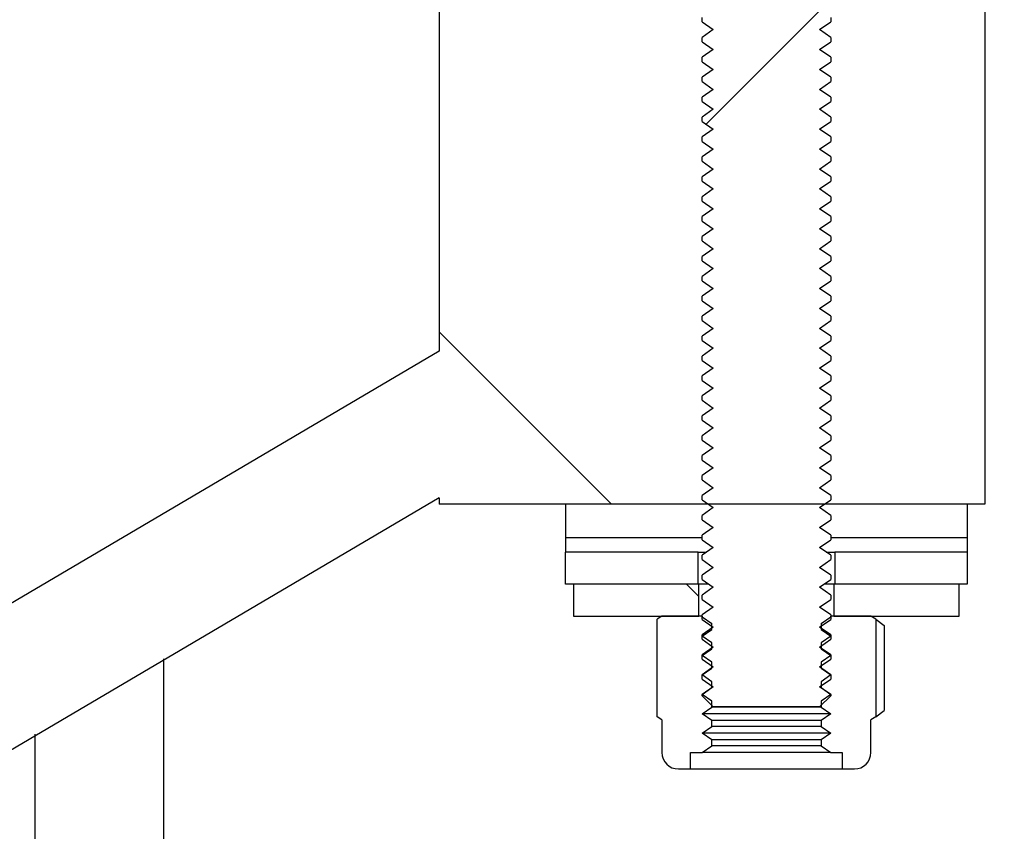
# Model space of a CAD drawing. Units: millimetres. Extents: x 8 to 201, y 4 to 288.
# Drawn here: x 171 to 175, y 234 to 237 of the extents above; entities that cross this region are included whole.
import ezdxf

# ---------------------------------------------------------------- set-up
doc = ezdxf.new("R2010")
doc.units = ezdxf.units.MM
doc.styles.add('SLDTEXTSTYLE2', font='TXT', dxfattribs={"width": 0.75})
doc.dimstyles.new('SLDDIMSTYLE2', dxfattribs={"dimtxt": 2.116667, "dimasz": 2.64, "dimexe": 0, "dimexo": 0.0625, "dimgap": 0.529167, "dimtad": 1, "dimlfac": 15, "dimrnd": 1e-09, "dimzin": 12, "dimdsep": 46, "dimtxsty": 'SLDTEXTSTYLE2', "dimsah": 1, "dimcen": 0.09, "dimadec": 0, "dimazin": 3, "dimtfac": 1, "dimtofl": 0, "dimtmove": 0, "dimatfit": 3, "dimfxl": 0, "dimfrac": 2, "dimtolj": 1, "dimtzin": 12, "dimarcsym": 0})

# ---------------------------------------------------------------- blocks, each defined once
blk = doc.blocks.new('_D_2')
at = {"color": 7, "linetype": 'Continuous', "lineweight": 0}
for p, q in [((116.9502, 224.3114), (116.9502, 257.2314)), ((176.9502, 240.5114), (176.9502, 257.2314)), ((116.9502, 256.2314), (176.9502, 256.2314))]:
    blk.add_line(p, q, dxfattribs=at)
at = {"color": 7, "linetype": 'Continuous', "lineweight": 18}
for points in [[(116.9502, 256.2314), (119.5902, 255.8234), (119.5902, 256.6394)], [(176.9502, 256.2314), (174.3102, 256.6394), (174.3102, 255.8234)]]:
    blk.add_solid(points, dxfattribs=at)
at = {"color": 7, "linetype": 'Continuous', "lineweight": 18, "insert": (146.3319, 258.9599), "char_height": 2.11667, "attachment_point": 1, "style": 'SLDTEXTSTYLE2'}
blk.add_mtext('900', dxfattribs=at)
blk = doc.blocks.new('_D_3')
at = {"color": 7, "linetype": 'Continuous', "lineweight": 0}
for p, q in [((172.0283, 239.1114), (186.9025, 239.1114)), ((185.9025, 239.1114), (185.9025, 207.5114)), ((172.0283, 207.5114), (186.9025, 207.5114))]:
    blk.add_line(p, q, dxfattribs=at)
at = {"color": 7, "linetype": 'Continuous', "lineweight": 18}
for points in [[(185.9025, 239.1114), (185.4945, 236.4714), (186.3105, 236.4714)], [(185.9025, 207.5114), (186.3105, 210.1514), (185.4945, 210.1514)]]:
    blk.add_solid(points, dxfattribs=at)
at = {"color": 7, "linetype": 'Continuous', "lineweight": 18, "char_height": 2.11667, "attachment_point": 1, "rotation": 90, "style": 'SLDTEXTSTYLE2'}
for s, insert in [('474', (183.174, 222.0631)), ('%%c', (183.174, 218.8681))]:
    blk.add_mtext(s, dxfattribs=dict(at, insert=insert))

msp = doc.modelspace()

# ---------------------------------------------------------------- hatches: boundary and pattern name
at = {"linetype": 'Continuous', "lineweight": 18}
h = msp.add_hatch(dxfattribs=at)
h.set_pattern_fill('ANSI31', style=0)
edge = h.paths.add_edge_path(flags=0)
edge.add_line((174.62487, 239.64476), (174.2842, 239.64476))
edge.add_line((174.2842, 239.64476), (174.2842, 239.44476))
edge.add_line((174.2842, 239.44476), (174.11687, 239.34815))
edge.add_line((174.11687, 239.34815), (173.94954, 239.44476))
edge.add_line((173.94954, 239.44476), (173.94954, 239.64476))
edge.add_line((173.94954, 239.64476), (173.60887, 239.64476))
edge.add_line((173.60887, 239.64476), (173.60887, 239.55276))
edge.add_line((173.60887, 239.55276), (173.84044, 239.32119))
edge.add_arc((173.81687, 239.29762), 0.03333, 0, 45, ccw=False)
edge.add_line((173.8502, 239.29762), (173.8502, 239.21866))
edge.add_line((173.8502, 239.21866), (173.89624, 239.18643))
edge.add_line((173.89624, 239.18643), (173.8502, 239.15419))
edge.add_line((173.8502, 239.15419), (173.8502, 239.13603))
edge.add_line((173.8502, 239.13603), (173.89624, 239.1038))
edge.add_line((173.89624, 239.1038), (173.8502, 239.07157))
edge.add_line((173.8502, 239.07157), (173.8502, 239.05341))
edge.add_line((173.8502, 239.05341), (173.89624, 239.02117))
edge.add_line((173.89624, 239.02117), (173.8502, 238.98894))
edge.add_line((173.8502, 238.98894), (173.8502, 238.97078))
edge.add_line((173.8502, 238.97078), (173.89624, 238.93855))
edge.add_line((173.89624, 238.93855), (173.8502, 238.90631))
edge.add_line((173.8502, 238.90631), (173.8502, 238.88815))
edge.add_line((173.8502, 238.88815), (173.89624, 238.85592))
edge.add_line((173.89624, 238.85592), (173.8502, 238.82369))
edge.add_line((173.8502, 238.82369), (173.8502, 238.80552))
edge.add_line((173.8502, 238.80552), (173.89624, 238.77329))
edge.add_line((173.89624, 238.77329), (173.8502, 238.74106))
edge.add_line((173.8502, 238.74106), (173.8502, 238.7229))
edge.add_line((173.8502, 238.7229), (173.89624, 238.69066))
edge.add_line((173.89624, 238.69066), (173.8502, 238.65843))
edge.add_line((173.8502, 238.65843), (173.8502, 238.64027))
edge.add_line((173.8502, 238.64027), (173.89624, 238.60804))
edge.add_line((173.89624, 238.60804), (173.8502, 238.5758))
edge.add_line((173.8502, 238.5758), (173.8502, 238.55764))
edge.add_line((173.8502, 238.55764), (173.89624, 238.52541))
edge.add_line((173.89624, 238.52541), (173.8502, 238.49318))
edge.add_line((173.8502, 238.49318), (173.8502, 238.47502))
edge.add_line((173.8502, 238.47502), (173.89624, 238.44278))
edge.add_line((173.89624, 238.44278), (173.8502, 238.41055))
edge.add_line((173.8502, 238.41055), (173.8502, 238.39239))
edge.add_line((173.8502, 238.39239), (173.89624, 238.36016))
edge.add_line((173.89624, 238.36016), (173.8502, 238.32792))
edge.add_line((173.8502, 238.32792), (173.8502, 238.30976))
edge.add_line((173.8502, 238.30976), (173.89624, 238.27753))
edge.add_line((173.89624, 238.27753), (173.8502, 238.2453))
edge.add_line((173.8502, 238.2453), (173.8502, 238.22713))
edge.add_line((173.8502, 238.22713), (173.89624, 238.1949))
edge.add_line((173.89624, 238.1949), (173.8502, 238.16267))
edge.add_line((173.8502, 238.16267), (173.8502, 238.14451))
edge.add_line((173.8502, 238.14451), (173.89624, 238.11227))
edge.add_line((173.89624, 238.11227), (173.8502, 238.08004))
edge.add_line((173.8502, 238.08004), (173.8502, 238.06188))
edge.add_line((173.8502, 238.06188), (173.89624, 238.02965))
edge.add_line((173.89624, 238.02965), (173.8502, 237.99741))
edge.add_line((173.8502, 237.99741), (173.8502, 237.97925))
edge.add_line((173.8502, 237.97925), (173.89624, 237.94702))
edge.add_line((173.89624, 237.94702), (173.8502, 237.91479))
edge.add_line((173.8502, 237.91479), (173.8502, 237.89663))
edge.add_line((173.8502, 237.89663), (173.89624, 237.86439))
edge.add_line((173.89624, 237.86439), (173.8502, 237.83216))
edge.add_line((173.8502, 237.83216), (173.8502, 237.814))
edge.add_line((173.8502, 237.814), (173.89624, 237.78177))
edge.add_line((173.89624, 237.78177), (173.8502, 237.74953))
edge.add_line((173.8502, 237.74953), (173.8502, 237.73137))
edge.add_line((173.8502, 237.73137), (173.89624, 237.69914))
edge.add_line((173.89624, 237.69914), (173.8502, 237.66691))
edge.add_line((173.8502, 237.66691), (173.8502, 237.64874))
edge.add_line((173.8502, 237.64874), (173.89624, 237.61651))
edge.add_line((173.89624, 237.61651), (173.8502, 237.58428))
edge.add_line((173.8502, 237.58428), (173.8502, 237.56612))
edge.add_line((173.8502, 237.56612), (173.89624, 237.53388))
edge.add_line((173.89624, 237.53388), (173.8502, 237.50165))
edge.add_line((173.8502, 237.50165), (173.8502, 237.48349))
edge.add_line((173.8502, 237.48349), (173.89624, 237.45126))
edge.add_line((173.89624, 237.45126), (173.8502, 237.41902))
edge.add_line((173.8502, 237.41902), (173.8502, 237.40086))
edge.add_line((173.8502, 237.40086), (173.89624, 237.36863))
edge.add_line((173.89624, 237.36863), (173.8502, 237.3364))
edge.add_line((173.8502, 237.3364), (173.8502, 237.31824))
edge.add_line((173.8502, 237.31824), (173.89624, 237.286))
edge.add_line((173.89624, 237.286), (173.8502, 237.25377))
edge.add_line((173.8502, 237.25377), (173.8502, 237.23561))
edge.add_line((173.8502, 237.23561), (173.89624, 237.20338))
edge.add_line((173.89624, 237.20338), (173.8502, 237.17114))
edge.add_line((173.8502, 237.17114), (173.8502, 237.15298))
edge.add_line((173.8502, 237.15298), (173.89624, 237.12075))
edge.add_line((173.89624, 237.12075), (173.8502, 237.08852))
edge.add_line((173.8502, 237.08852), (173.8502, 237.07036))
edge.add_line((173.8502, 237.07036), (173.89624, 237.03812))
edge.add_line((173.89624, 237.03812), (173.8502, 237.00589))
edge.add_line((173.8502, 237.00589), (173.8502, 236.98773))
edge.add_line((173.8502, 236.98773), (173.89624, 236.9555))
edge.add_line((173.89624, 236.9555), (173.8502, 236.92326))
edge.add_line((173.8502, 236.92326), (173.8502, 236.9051))
edge.add_line((173.8502, 236.9051), (173.89624, 236.87287))
edge.add_line((173.89624, 236.87287), (173.8502, 236.84064))
edge.add_line((173.8502, 236.84064), (173.8502, 236.82247))
edge.add_line((173.8502, 236.82247), (173.89624, 236.79024))
edge.add_line((173.89624, 236.79024), (173.8502, 236.75801))
edge.add_line((173.8502, 236.75801), (173.8502, 236.73985))
edge.add_line((173.8502, 236.73985), (173.89624, 236.70761))
edge.add_line((173.89624, 236.70761), (173.8502, 236.67538))
edge.add_line((173.8502, 236.67538), (173.8502, 236.65722))
edge.add_line((173.8502, 236.65722), (173.89624, 236.62499))
edge.add_line((173.89624, 236.62499), (173.8502, 236.59275))
edge.add_line((173.8502, 236.59275), (173.8502, 236.57459))
edge.add_line((173.8502, 236.57459), (173.89624, 236.54236))
edge.add_line((173.89624, 236.54236), (173.8502, 236.51013))
edge.add_line((173.8502, 236.51013), (173.8502, 236.49197))
edge.add_line((173.8502, 236.49197), (173.89624, 236.45973))
edge.add_line((173.89624, 236.45973), (173.8502, 236.4275))
edge.add_line((173.8502, 236.4275), (173.8502, 236.40934))
edge.add_line((173.8502, 236.40934), (173.89624, 236.37711))
edge.add_line((173.89624, 236.37711), (173.8502, 236.34487))
edge.add_line((173.8502, 236.34487), (173.8502, 236.32671))
edge.add_line((173.8502, 236.32671), (173.89624, 236.29448))
edge.add_line((173.89624, 236.29448), (173.8502, 236.26225))
edge.add_line((173.8502, 236.26225), (173.8502, 236.24408))
edge.add_line((173.8502, 236.24408), (173.89624, 236.21185))
edge.add_line((173.89624, 236.21185), (173.8502, 236.17962))
edge.add_line((173.8502, 236.17962), (173.8502, 236.16146))
edge.add_line((173.8502, 236.16146), (173.89624, 236.12922))
edge.add_line((173.89624, 236.12922), (173.8502, 236.09699))
edge.add_line((173.8502, 236.09699), (173.8502, 236.07883))
edge.add_line((173.8502, 236.07883), (173.89624, 236.0466))
edge.add_line((173.89624, 236.0466), (173.8502, 236.01436))
edge.add_line((173.8502, 236.01436), (173.8502, 235.9962))
edge.add_line((173.8502, 235.9962), (173.89624, 235.96397))
edge.add_line((173.89624, 235.96397), (173.8502, 235.93174))
edge.add_line((173.8502, 235.93174), (173.8502, 235.91358))
edge.add_line((173.8502, 235.91358), (173.89624, 235.88134))
edge.add_line((173.89624, 235.88134), (173.8502, 235.84911))
edge.add_line((173.8502, 235.84911), (173.8502, 235.83095))
edge.add_line((173.8502, 235.83095), (173.89624, 235.79872))
edge.add_line((173.89624, 235.79872), (173.8502, 235.76648))
edge.add_line((173.8502, 235.76648), (173.8502, 235.74832))
edge.add_line((173.8502, 235.74832), (173.89624, 235.71609))
edge.add_line((173.89624, 235.71609), (173.8502, 235.68386))
edge.add_line((173.8502, 235.68386), (173.8502, 235.66569))
edge.add_line((173.8502, 235.66569), (173.89624, 235.63346))
edge.add_line((173.89624, 235.63346), (173.8502, 235.60123))
edge.add_line((173.8502, 235.60123), (173.8502, 235.58307))
edge.add_line((173.8502, 235.58307), (173.89624, 235.55083))
edge.add_line((173.89624, 235.55083), (173.8502, 235.5186))
edge.add_line((173.8502, 235.5186), (173.8502, 235.50044))
edge.add_line((173.8502, 235.50044), (173.89624, 235.46821))
edge.add_line((173.89624, 235.46821), (173.8502, 235.43597))
edge.add_line((173.8502, 235.43597), (173.8502, 235.41781))
edge.add_line((173.8502, 235.41781), (173.89624, 235.38558))
edge.add_line((173.89624, 235.38558), (173.8502, 235.35335))
edge.add_line((173.8502, 235.35335), (173.8502, 235.33519))
edge.add_line((173.8502, 235.33519), (173.89624, 235.30295))
edge.add_line((173.89624, 235.30295), (173.8502, 235.27072))
edge.add_line((173.8502, 235.27072), (173.8502, 235.25256))
edge.add_line((173.8502, 235.25256), (173.89624, 235.22033))
edge.add_line((173.89624, 235.22033), (173.8502, 235.18809))
edge.add_line((173.8502, 235.18809), (173.8502, 235.16993))
edge.add_line((173.8502, 235.16993), (173.89624, 235.1377))
edge.add_line((173.89624, 235.1377), (173.8502, 235.10547))
edge.add_line((173.8502, 235.10547), (173.8502, 235.0873))
edge.add_line((173.8502, 235.0873), (173.89624, 235.05507))
edge.add_line((173.89624, 235.05507), (173.8502, 235.02284))
edge.add_line((173.8502, 235.02284), (173.8502, 235.00468))
edge.add_line((173.8502, 235.00468), (173.89624, 234.97244))
edge.add_line((173.89624, 234.97244), (173.8502, 234.94021))
edge.add_line((173.8502, 234.94021), (173.8502, 234.92205))
edge.add_line((173.8502, 234.92205), (173.89624, 234.88982))
edge.add_line((173.89624, 234.88982), (173.8502, 234.85758))
edge.add_line((173.8502, 234.85758), (173.8502, 234.83942))
edge.add_line((173.8502, 234.83942), (173.89624, 234.80719))
edge.add_line((173.89624, 234.80719), (173.8502, 234.77496))
edge.add_line((173.8502, 234.77496), (173.8502, 234.7568))
edge.add_line((173.8502, 234.7568), (173.89624, 234.72456))
edge.add_line((173.89624, 234.72456), (173.8502, 234.69233))
edge.add_line((173.8502, 234.69233), (173.8502, 234.67417))
edge.add_line((173.8502, 234.67417), (173.89624, 234.64194))
edge.add_line((173.89624, 234.64194), (173.8502, 234.6097))
edge.add_line((173.8502, 234.6097), (173.8502, 234.59154))
edge.add_line((173.8502, 234.59154), (173.89624, 234.55931))
edge.add_line((173.89624, 234.55931), (173.8502, 234.52708))
edge.add_line((173.8502, 234.52708), (173.8502, 234.50891))
edge.add_line((173.8502, 234.50891), (173.89624, 234.47668))
edge.add_line((173.89624, 234.47668), (173.8502, 234.44445))
edge.add_line((173.8502, 234.44445), (173.8502, 234.42629))
edge.add_line((173.8502, 234.42629), (173.89624, 234.39405))
edge.add_line((173.89624, 234.39405), (173.8502, 234.36182))
edge.add_line((173.8502, 234.36182), (173.8502, 234.35746))
edge.add_line((173.8502, 234.35746), (173.89624, 234.31143))
edge.add_line((173.89624, 234.31143), (174.3375, 234.31143))
edge.add_line((174.3375, 234.31143), (174.38354, 234.35746))
edge.add_line((174.38354, 234.35746), (174.38354, 234.36182))
edge.add_line((174.38354, 234.36182), (174.3375, 234.39405))
edge.add_line((174.3375, 234.39405), (174.38354, 234.42629))
edge.add_line((174.38354, 234.42629), (174.38354, 234.44445))
edge.add_line((174.38354, 234.44445), (174.3375, 234.47668))
edge.add_line((174.3375, 234.47668), (174.38354, 234.50891))
edge.add_line((174.38354, 234.50891), (174.38354, 234.52708))
edge.add_line((174.38354, 234.52708), (174.3375, 234.55931))
edge.add_line((174.3375, 234.55931), (174.38354, 234.59154))
edge.add_line((174.38354, 234.59154), (174.38354, 234.6097))
edge.add_line((174.38354, 234.6097), (174.3375, 234.64194))
edge.add_line((174.3375, 234.64194), (174.38354, 234.67417))
edge.add_line((174.38354, 234.67417), (174.38354, 234.69233))
edge.add_line((174.38354, 234.69233), (174.3375, 234.72456))
edge.add_line((174.3375, 234.72456), (174.38354, 234.7568))
edge.add_line((174.38354, 234.7568), (174.38354, 234.77496))
edge.add_line((174.38354, 234.77496), (174.3375, 234.80719))
edge.add_line((174.3375, 234.80719), (174.38354, 234.83942))
edge.add_line((174.38354, 234.83942), (174.38354, 234.85758))
edge.add_line((174.38354, 234.85758), (174.3375, 234.88982))
edge.add_line((174.3375, 234.88982), (174.38354, 234.92205))
edge.add_line((174.38354, 234.92205), (174.38354, 234.94021))
edge.add_line((174.38354, 234.94021), (174.3375, 234.97244))
edge.add_line((174.3375, 234.97244), (174.38354, 235.00468))
edge.add_line((174.38354, 235.00468), (174.38354, 235.02284))
edge.add_line((174.38354, 235.02284), (174.3375, 235.05507))
edge.add_line((174.3375, 235.05507), (174.38354, 235.0873))
edge.add_line((174.38354, 235.0873), (174.38354, 235.10547))
edge.add_line((174.38354, 235.10547), (174.3375, 235.1377))
edge.add_line((174.3375, 235.1377), (174.38354, 235.16993))
edge.add_line((174.38354, 235.16993), (174.38354, 235.18809))
edge.add_line((174.38354, 235.18809), (174.3375, 235.22033))
edge.add_line((174.3375, 235.22033), (174.38354, 235.25256))
edge.add_line((174.38354, 235.25256), (174.38354, 235.27072))
edge.add_line((174.38354, 235.27072), (174.3375, 235.30295))
edge.add_line((174.3375, 235.30295), (174.38354, 235.33519))
edge.add_line((174.38354, 235.33519), (174.38354, 235.35335))
edge.add_line((174.38354, 235.35335), (174.3375, 235.38558))
edge.add_line((174.3375, 235.38558), (174.38354, 235.41781))
edge.add_line((174.38354, 235.41781), (174.38354, 235.43597))
edge.add_line((174.38354, 235.43597), (174.3375, 235.46821))
edge.add_line((174.3375, 235.46821), (174.38354, 235.50044))
edge.add_line((174.38354, 235.50044), (174.38354, 235.5186))
edge.add_line((174.38354, 235.5186), (174.3375, 235.55083))
edge.add_line((174.3375, 235.55083), (174.38354, 235.58307))
edge.add_line((174.38354, 235.58307), (174.38354, 235.60123))
edge.add_line((174.38354, 235.60123), (174.3375, 235.63346))
edge.add_line((174.3375, 235.63346), (174.38354, 235.66569))
edge.add_line((174.38354, 235.66569), (174.38354, 235.68386))
edge.add_line((174.38354, 235.68386), (174.3375, 235.71609))
edge.add_line((174.3375, 235.71609), (174.38354, 235.74832))
edge.add_line((174.38354, 235.74832), (174.38354, 235.76648))
edge.add_line((174.38354, 235.76648), (174.3375, 235.79872))
edge.add_line((174.3375, 235.79872), (174.38354, 235.83095))
edge.add_line((174.38354, 235.83095), (174.38354, 235.84911))
edge.add_line((174.38354, 235.84911), (174.3375, 235.88134))
edge.add_line((174.3375, 235.88134), (174.38354, 235.91358))
edge.add_line((174.38354, 235.91358), (174.38354, 235.93174))
edge.add_line((174.38354, 235.93174), (174.3375, 235.96397))
edge.add_line((174.3375, 235.96397), (174.38354, 235.9962))
edge.add_line((174.38354, 235.9962), (174.38354, 236.01436))
edge.add_line((174.38354, 236.01436), (174.3375, 236.0466))
edge.add_line((174.3375, 236.0466), (174.38354, 236.07883))
edge.add_line((174.38354, 236.07883), (174.38354, 236.09699))
edge.add_line((174.38354, 236.09699), (174.3375, 236.12922))
edge.add_line((174.3375, 236.12922), (174.38354, 236.16146))
edge.add_line((174.38354, 236.16146), (174.38354, 236.17962))
edge.add_line((174.38354, 236.17962), (174.3375, 236.21185))
edge.add_line((174.3375, 236.21185), (174.38354, 236.24408))
edge.add_line((174.38354, 236.24408), (174.38354, 236.26225))
edge.add_line((174.38354, 236.26225), (174.3375, 236.29448))
edge.add_line((174.3375, 236.29448), (174.38354, 236.32671))
edge.add_line((174.38354, 236.32671), (174.38354, 236.34487))
edge.add_line((174.38354, 236.34487), (174.3375, 236.37711))
edge.add_line((174.3375, 236.37711), (174.38354, 236.40934))
edge.add_line((174.38354, 236.40934), (174.38354, 236.4275))
edge.add_line((174.38354, 236.4275), (174.3375, 236.45973))
edge.add_line((174.3375, 236.45973), (174.38354, 236.49197))
edge.add_line((174.38354, 236.49197), (174.38354, 236.51013))
edge.add_line((174.38354, 236.51013), (174.3375, 236.54236))
edge.add_line((174.3375, 236.54236), (174.38354, 236.57459))
edge.add_line((174.38354, 236.57459), (174.38354, 236.59275))
edge.add_line((174.38354, 236.59275), (174.3375, 236.62499))
edge.add_line((174.3375, 236.62499), (174.38354, 236.65722))
edge.add_line((174.38354, 236.65722), (174.38354, 236.67538))
edge.add_line((174.38354, 236.67538), (174.3375, 236.70761))
edge.add_line((174.3375, 236.70761), (174.38354, 236.73985))
edge.add_line((174.38354, 236.73985), (174.38354, 236.75801))
edge.add_line((174.38354, 236.75801), (174.3375, 236.79024))
edge.add_line((174.3375, 236.79024), (174.38354, 236.82247))
edge.add_line((174.38354, 236.82247), (174.38354, 236.84064))
edge.add_line((174.38354, 236.84064), (174.3375, 236.87287))
edge.add_line((174.3375, 236.87287), (174.38354, 236.9051))
edge.add_line((174.38354, 236.9051), (174.38354, 236.92326))
edge.add_line((174.38354, 236.92326), (174.3375, 236.9555))
edge.add_line((174.3375, 236.9555), (174.38354, 236.98773))
edge.add_line((174.38354, 236.98773), (174.38354, 237.00589))
edge.add_line((174.38354, 237.00589), (174.3375, 237.03812))
edge.add_line((174.3375, 237.03812), (174.38354, 237.07036))
edge.add_line((174.38354, 237.07036), (174.38354, 237.08852))
edge.add_line((174.38354, 237.08852), (174.3375, 237.12075))
edge.add_line((174.3375, 237.12075), (174.38354, 237.15298))
edge.add_line((174.38354, 237.15298), (174.38354, 237.17114))
edge.add_line((174.38354, 237.17114), (174.3375, 237.20338))
edge.add_line((174.3375, 237.20338), (174.38354, 237.23561))
edge.add_line((174.38354, 237.23561), (174.38354, 237.25377))
edge.add_line((174.38354, 237.25377), (174.3375, 237.286))
edge.add_line((174.3375, 237.286), (174.38354, 237.31824))
edge.add_line((174.38354, 237.31824), (174.38354, 237.3364))
edge.add_line((174.38354, 237.3364), (174.3375, 237.36863))
edge.add_line((174.3375, 237.36863), (174.38354, 237.40086))
edge.add_line((174.38354, 237.40086), (174.38354, 237.41902))
edge.add_line((174.38354, 237.41902), (174.3375, 237.45126))
edge.add_line((174.3375, 237.45126), (174.38354, 237.48349))
edge.add_line((174.38354, 237.48349), (174.38354, 237.50165))
edge.add_line((174.38354, 237.50165), (174.3375, 237.53388))
edge.add_line((174.3375, 237.53388), (174.38354, 237.56612))
edge.add_line((174.38354, 237.56612), (174.38354, 237.58428))
edge.add_line((174.38354, 237.58428), (174.3375, 237.61651))
edge.add_line((174.3375, 237.61651), (174.38354, 237.64874))
edge.add_line((174.38354, 237.64874), (174.38354, 237.66691))
edge.add_line((174.38354, 237.66691), (174.3375, 237.69914))
edge.add_line((174.3375, 237.69914), (174.38354, 237.73137))
edge.add_line((174.38354, 237.73137), (174.38354, 237.74953))
edge.add_line((174.38354, 237.74953), (174.3375, 237.78177))
edge.add_line((174.3375, 237.78177), (174.38354, 237.814))
edge.add_line((174.38354, 237.814), (174.38354, 237.83216))
edge.add_line((174.38354, 237.83216), (174.3375, 237.86439))
edge.add_line((174.3375, 237.86439), (174.38354, 237.89663))
edge.add_line((174.38354, 237.89663), (174.38354, 237.91479))
edge.add_line((174.38354, 237.91479), (174.3375, 237.94702))
edge.add_line((174.3375, 237.94702), (174.38354, 237.97925))
edge.add_line((174.38354, 237.97925), (174.38354, 237.99741))
edge.add_line((174.38354, 237.99741), (174.3375, 238.02965))
edge.add_line((174.3375, 238.02965), (174.38354, 238.06188))
edge.add_line((174.38354, 238.06188), (174.38354, 238.08004))
edge.add_line((174.38354, 238.08004), (174.3375, 238.11227))
edge.add_line((174.3375, 238.11227), (174.38354, 238.14451))
edge.add_line((174.38354, 238.14451), (174.38354, 238.16267))
edge.add_line((174.38354, 238.16267), (174.3375, 238.1949))
edge.add_line((174.3375, 238.1949), (174.38354, 238.22713))
edge.add_line((174.38354, 238.22713), (174.38354, 238.2453))
edge.add_line((174.38354, 238.2453), (174.3375, 238.27753))
edge.add_line((174.3375, 238.27753), (174.38354, 238.30976))
edge.add_line((174.38354, 238.30976), (174.38354, 238.32792))
edge.add_line((174.38354, 238.32792), (174.3375, 238.36016))
edge.add_line((174.3375, 238.36016), (174.38354, 238.39239))
edge.add_line((174.38354, 238.39239), (174.38354, 238.41055))
edge.add_line((174.38354, 238.41055), (174.3375, 238.44278))
edge.add_line((174.3375, 238.44278), (174.38354, 238.47502))
edge.add_line((174.38354, 238.47502), (174.38354, 238.49318))
edge.add_line((174.38354, 238.49318), (174.3375, 238.52541))
edge.add_line((174.3375, 238.52541), (174.38354, 238.55764))
edge.add_line((174.38354, 238.55764), (174.38354, 238.5758))
edge.add_line((174.38354, 238.5758), (174.3375, 238.60804))
edge.add_line((174.3375, 238.60804), (174.38354, 238.64027))
edge.add_line((174.38354, 238.64027), (174.38354, 238.65843))
edge.add_line((174.38354, 238.65843), (174.3375, 238.69066))
edge.add_line((174.3375, 238.69066), (174.38354, 238.7229))
edge.add_line((174.38354, 238.7229), (174.38354, 238.74106))
edge.add_line((174.38354, 238.74106), (174.3375, 238.77329))
edge.add_line((174.3375, 238.77329), (174.38354, 238.80552))
edge.add_line((174.38354, 238.80552), (174.38354, 238.82369))
edge.add_line((174.38354, 238.82369), (174.3375, 238.85592))
edge.add_line((174.3375, 238.85592), (174.38354, 238.88815))
edge.add_line((174.38354, 238.88815), (174.38354, 238.90631))
edge.add_line((174.38354, 238.90631), (174.3375, 238.93855))
edge.add_line((174.3375, 238.93855), (174.38354, 238.97078))
edge.add_line((174.38354, 238.97078), (174.38354, 238.98894))
edge.add_line((174.38354, 238.98894), (174.3375, 239.02117))
edge.add_line((174.3375, 239.02117), (174.38354, 239.05341))
edge.add_line((174.38354, 239.05341), (174.38354, 239.07157))
edge.add_line((174.38354, 239.07157), (174.3375, 239.1038))
edge.add_line((174.3375, 239.1038), (174.38354, 239.13603))
edge.add_line((174.38354, 239.13603), (174.38354, 239.15419))
edge.add_line((174.38354, 239.15419), (174.3375, 239.18643))
edge.add_line((174.3375, 239.18643), (174.38354, 239.21866))
edge.add_line((174.38354, 239.21866), (174.38354, 239.29762))
edge.add_arc((174.41687, 239.29762), 0.03333, 135, 180, ccw=False)
edge.add_line((174.3933, 239.32119), (174.62487, 239.55276))
edge.add_line((174.62487, 239.55276), (174.62487, 239.64476))
h = msp.add_hatch(dxfattribs=at)
h.set_pattern_fill('ANSI34', angle=90, style=0)
edge = h.paths.add_edge_path(flags=0)
edge.add_spline(control_points=[(172.75954, 235.78703), (172.02139, 235.35205), (171.28324, 234.91707), (170.54509, 234.48209), (168.88142, 233.50172), (167.21775, 232.52134), (165.55408, 231.54097), (162.22673, 229.58022), (158.89939, 227.61948), (155.57205, 225.65873), (150.5827, 222.71859), (145.59335, 219.77845), (140.604, 216.83831), (135.74947, 213.97761), (130.89494, 211.11692), (126.04041, 208.25623)], knot_values=[0.0048934, 0.0048934, 0.0048934, 0.0048934, 0.0434485, 0.0434485, 0.0434485, 0.1303455, 0.1303455, 0.1303455, 0.3041396, 0.3041396, 0.3041396, 0.5647437, 0.5647437, 0.5647437, 0.818306, 0.818306, 0.818306, 0.818306], weights=[1, 1, 1, 1, 1, 1, 1, 1, 1, 1, 1, 1, 1, 1, 1, 1], degree=3, periodic=0)
edge.add_line((126.04041, 208.25623), (119.22994, 208.25623))
edge.add_line((119.22994, 208.25623), (119.22994, 207.20663))
edge.add_line((119.22994, 207.20663), (122.37874, 207.20663))
edge.add_line((122.37874, 207.20663), (122.90354, 207.73143))
edge.add_line((122.90354, 207.73143), (126.18354, 207.73143))
edge.add_line((126.18354, 207.73143), (172.75954, 235.17789))
edge.add_line((172.75954, 235.17789), (172.75954, 235.15223))
edge.add_line((172.75954, 235.15223), (175.02274, 235.15223))
edge.add_line((175.02274, 235.15223), (175.02274, 238.89143))
edge.add_line((175.02274, 238.89143), (172.75954, 238.89143))
edge.add_line((172.75954, 238.89143), (126.18354, 238.89143))
edge.add_line((126.18354, 238.89143), (122.90354, 238.89143))
edge.add_line((122.90354, 238.89143), (122.37874, 239.41623))
edge.add_line((122.37874, 239.41623), (119.22994, 239.41623))
edge.add_line((119.22994, 239.41623), (119.22994, 238.36663))
edge.add_line((119.22994, 238.36663), (126.18354, 238.36663))
edge.add_spline(control_points=[(126.18354, 238.36663), (130.46757, 238.36663), (134.75159, 238.36663), (139.03562, 238.36663), (143.41337, 238.36663), (147.79111, 238.36663), (152.16885, 238.36663), (155.64748, 238.36663), (159.1261, 238.36663), (162.60473, 238.36663), (165.98966, 238.36663), (169.3746, 238.36663), (172.75954, 238.36663)], knot_values=[0.0042172, 0.0042172, 0.0042172, 0.0042172, 0.1969985, 0.1969985, 0.1969985, 0.393997, 0.393997, 0.393997, 0.550535, 0.550535, 0.550535, 0.7028572, 0.7028572, 0.7028572, 0.7028572], weights=[1, 1, 1, 1, 1, 1, 1, 1, 1, 1, 1, 1, 1], degree=3, periodic=0)
edge.add_line((172.75954, 238.36663), (172.75954, 235.78703))
h = msp.add_hatch(dxfattribs=at)
h.set_pattern_fill('ANSI34', angle=3e-322, style=0)
h.paths.add_polyline_path([(173.28354, 234.95338), (173.28354, 234.82005), (173.83354, 234.82005), (173.83354, 234.95338)], flags=0)
h = msp.add_hatch(dxfattribs=at)
h.set_pattern_fill('ANSI34', angle=3e-322, style=0)
h.paths.add_polyline_path([(174.9502, 234.82005), (174.9502, 234.95338), (174.4002, 234.95338), (174.4002, 234.82005)], flags=0)
h = msp.add_hatch(dxfattribs=at)
h.set_pattern_fill('ANSI31', angle=90, style=0)
h.paths.add_polyline_path([(173.31687, 234.68672), (173.83687, 234.68672), (173.83687, 234.82005), (173.31687, 234.82005)], flags=0)
h = msp.add_hatch(dxfattribs=at)
h.set_pattern_fill('ANSI31', angle=90, style=0)
h.paths.add_polyline_path([(174.91687, 234.82005), (174.39687, 234.82005), (174.39687, 234.68672), (174.91687, 234.68672)], flags=0)
h = msp.add_hatch(dxfattribs=at)
h.set_pattern_fill('ANSI31', angle=3e-322, style=0)
edge = h.paths.add_edge_path(flags=0)
edge.add_line((173.80259, 234.12138), (173.8502, 234.12138))
edge.add_line((173.8502, 234.12138), (173.8902, 234.14939))
edge.add_line((173.8902, 234.14939), (173.8902, 234.1739))
edge.add_line((173.8902, 234.1739), (173.8502, 234.2019))
edge.add_line((173.8502, 234.2019), (173.8902, 234.22991))
edge.add_line((173.8902, 234.22991), (173.8902, 234.25442))
edge.add_line((173.8902, 234.25442), (173.8502, 234.28242))
edge.add_line((173.8502, 234.28242), (173.8902, 234.31043))
edge.add_line((173.8902, 234.31043), (173.8902, 234.33494))
edge.add_line((173.8902, 234.33494), (173.8502, 234.36294))
edge.add_line((173.8502, 234.36294), (173.8902, 234.39095))
edge.add_line((173.8902, 234.39095), (173.8902, 234.41546))
edge.add_line((173.8902, 234.41546), (173.8502, 234.44346))
edge.add_line((173.8502, 234.44346), (173.8902, 234.47147))
edge.add_line((173.8902, 234.47147), (173.8902, 234.49598))
edge.add_line((173.8902, 234.49598), (173.8502, 234.52398))
edge.add_line((173.8502, 234.52398), (173.8902, 234.55199))
edge.add_line((173.8902, 234.55199), (173.8902, 234.5765))
edge.add_line((173.8902, 234.5765), (173.8502, 234.6045))
edge.add_line((173.8502, 234.6045), (173.8902, 234.63251))
edge.add_line((173.8902, 234.63251), (173.8902, 234.65702))
edge.add_line((173.8902, 234.65702), (173.8502, 234.68502))
edge.add_line((173.8502, 234.68502), (173.8502, 234.68672))
edge.add_line((173.8502, 234.68672), (173.68354, 234.68672))
edge.add_line((173.68354, 234.68672), (173.66338, 234.67508))
edge.add_line((173.66338, 234.67508), (173.66338, 234.26902))
edge.add_line((173.66338, 234.26902), (173.68354, 234.25738))
edge.add_line((173.68354, 234.25738), (173.68354, 234.12138))
edge.add_arc((173.75154, 234.12138), 0.068, 180, 270)
edge.add_line((173.75154, 234.05338), (173.80259, 234.05338))
edge.add_line((173.80259, 234.05338), (173.80259, 234.12138))
h = msp.add_hatch(dxfattribs=at)
h.set_pattern_fill('ANSI31', angle=3e-322, style=0)
edge = h.paths.add_edge_path(flags=0)
edge.add_line((174.34354, 234.1739), (174.34354, 234.14939))
edge.add_line((174.34354, 234.14939), (174.38354, 234.12138))
edge.add_line((174.38354, 234.12138), (174.43116, 234.12138))
edge.add_line((174.43116, 234.12138), (174.43116, 234.05338))
edge.add_line((174.43116, 234.05338), (174.4822, 234.05338))
edge.add_arc((174.4822, 234.12138), 0.068, 270, 360)
edge.add_line((174.5502, 234.12138), (174.5502, 234.25738))
edge.add_line((174.5502, 234.25738), (174.57037, 234.26902))
edge.add_line((174.57037, 234.26902), (174.57037, 234.67508))
edge.add_line((174.57037, 234.67508), (174.5502, 234.68672))
edge.add_line((174.5502, 234.68672), (174.38354, 234.68672))
edge.add_line((174.38354, 234.68672), (174.38354, 234.68502))
edge.add_line((174.38354, 234.68502), (174.34354, 234.65702))
edge.add_line((174.34354, 234.65702), (174.34354, 234.63251))
edge.add_line((174.34354, 234.63251), (174.38354, 234.6045))
edge.add_line((174.38354, 234.6045), (174.34354, 234.5765))
edge.add_line((174.34354, 234.5765), (174.34354, 234.55199))
edge.add_line((174.34354, 234.55199), (174.38354, 234.52398))
edge.add_line((174.38354, 234.52398), (174.34354, 234.49598))
edge.add_line((174.34354, 234.49598), (174.34354, 234.47147))
edge.add_line((174.34354, 234.47147), (174.38354, 234.44346))
edge.add_line((174.38354, 234.44346), (174.34354, 234.41546))
edge.add_line((174.34354, 234.41546), (174.34354, 234.39095))
edge.add_line((174.34354, 234.39095), (174.38354, 234.36294))
edge.add_line((174.38354, 234.36294), (174.34354, 234.33494))
edge.add_line((174.34354, 234.33494), (174.34354, 234.31043))
edge.add_line((174.34354, 234.31043), (174.38354, 234.28242))
edge.add_line((174.38354, 234.28242), (174.34354, 234.25442))
edge.add_line((174.34354, 234.25442), (174.34354, 234.22991))
edge.add_line((174.34354, 234.22991), (174.38354, 234.2019))
edge.add_line((174.38354, 234.2019), (174.34354, 234.1739))

# ---------------------------------------------------------------- linework, layer by layer
at = {"color": 7, "linetype": 'Continuous', "lineweight": 25}
for p, q in [((175.02274, 238.89143), (175.02274, 235.15223)), ((172.75954, 238.36663), (172.75954, 235.78703)), ((173.8502, 237.15298), (173.8502, 237.17114)), ((174.38354, 237.17114), (174.38354, 237.15298)), ((173.8502, 237.15298), (173.89624, 237.12075)), ((174.3375, 237.12075), (174.38354, 237.15298)), ((173.89624, 237.12075), (173.8502, 237.08852)), ((173.8502, 237.07036), (173.8502, 237.08852)), ((174.38354, 237.08852), (174.3375, 237.12075)), ((174.38354, 237.08852), (174.38354, 237.07036)), ((173.8502, 237.07036), (173.89624, 237.03812)), ((174.3375, 237.03812), (174.38354, 237.07036)), ((173.89624, 237.03812), (173.8502, 237.00589)), ((173.8502, 236.98773), (173.8502, 237.00589)), ((174.38354, 237.00589), (174.3375, 237.03812)), ((174.38354, 237.00589), (174.38354, 236.98773)), ((173.8502, 236.98773), (173.89624, 236.9555)), ((174.3375, 236.9555), (174.38354, 236.98773)), ((173.89624, 236.9555), (173.8502, 236.92326)), ((173.8502, 236.9051), (173.8502, 236.92326)), ((174.38354, 236.92326), (174.3375, 236.9555)), ((174.38354, 236.92326), (174.38354, 236.9051)), ((173.8502, 236.9051), (173.89624, 236.87287)), ((174.3375, 236.87287), (174.38354, 236.9051)), ((173.89624, 236.87287), (173.8502, 236.84064)), ((173.8502, 236.82247), (173.8502, 236.84064)), ((174.38354, 236.84064), (174.3375, 236.87287)), ((174.38354, 236.84064), (174.38354, 236.82247)), ((173.8502, 236.82247), (173.89624, 236.79024)), ((174.3375, 236.79024), (174.38354, 236.82247)), ((173.89624, 236.79024), (173.8502, 236.75801)), ((173.8502, 236.73985), (173.8502, 236.75801)), ((174.38354, 236.75801), (174.3375, 236.79024)), ((174.38354, 236.75801), (174.38354, 236.73985)), ((173.8502, 236.73985), (173.89624, 236.70761)), ((174.3375, 236.70761), (174.38354, 236.73985)), ((173.89624, 236.70761), (173.8502, 236.67538)), ((174.38354, 236.67538), (174.3375, 236.70761)), ((173.8502, 236.65722), (173.8502, 236.67538)), ((173.8502, 236.65722), (173.89624, 236.62499)), ((174.3375, 236.62499), (174.38354, 236.65722)), ((174.38354, 236.67538), (174.38354, 236.65722)), ((173.89624, 236.62499), (173.8502, 236.59275)), ((174.38354, 236.59275), (174.3375, 236.62499)), ((173.8502, 236.57459), (173.8502, 236.59275)), ((173.8502, 236.57459), (173.89624, 236.54236)), ((174.3375, 236.54236), (174.38354, 236.57459)), ((174.38354, 236.59275), (174.38354, 236.57459)), ((173.89624, 236.54236), (173.8502, 236.51013)), ((174.38354, 236.51013), (174.3375, 236.54236)), ((173.8502, 236.49197), (173.8502, 236.51013)), ((173.8502, 236.49197), (173.89624, 236.45973)), ((174.3375, 236.45973), (174.38354, 236.49197)), ((174.38354, 236.51013), (174.38354, 236.49197)), ((173.89624, 236.45973), (173.8502, 236.4275)), ((174.38354, 236.4275), (174.3375, 236.45973)), ((173.8502, 236.40934), (173.8502, 236.4275)), ((173.8502, 236.40934), (173.89624, 236.37711)), ((174.3375, 236.37711), (174.38354, 236.40934)), ((174.38354, 236.4275), (174.38354, 236.40934)), ((173.89624, 236.37711), (173.8502, 236.34487)), ((174.38354, 236.34487), (174.3375, 236.37711)), ((173.8502, 236.32671), (173.8502, 236.34487)), ((173.8502, 236.32671), (173.89624, 236.29448)), ((174.3375, 236.29448), (174.38354, 236.32671)), ((174.38354, 236.34487), (174.38354, 236.32671)), ((173.89624, 236.29448), (173.8502, 236.26225)), ((174.38354, 236.26225), (174.3375, 236.29448)), ((173.8502, 236.24408), (173.8502, 236.26225)), ((173.8502, 236.24408), (173.89624, 236.21185)), ((174.3375, 236.21185), (174.38354, 236.24408)), ((174.38354, 236.26225), (174.38354, 236.24408)), ((173.89624, 236.21185), (173.8502, 236.17962)), ((174.38354, 236.17962), (174.3375, 236.21185)), ((173.8502, 236.16146), (173.8502, 236.17962)), ((173.8502, 236.16146), (173.89624, 236.12922)), ((174.3375, 236.12922), (174.38354, 236.16146)), ((174.38354, 236.17962), (174.38354, 236.16146)), ((173.89624, 236.12922), (173.8502, 236.09699)), ((174.38354, 236.09699), (174.3375, 236.12922)), ((173.8502, 236.07883), (173.8502, 236.09699)), ((173.8502, 236.07883), (173.89624, 236.0466)), ((174.3375, 236.0466), (174.38354, 236.07883)), ((174.38354, 236.09699), (174.38354, 236.07883)), ((173.89624, 236.0466), (173.8502, 236.01436)), ((174.38354, 236.01436), (174.3375, 236.0466)), ((173.8502, 235.9962), (173.8502, 236.01436)), ((173.8502, 235.9962), (173.89624, 235.96397)), ((174.3375, 235.96397), (174.38354, 235.9962)), ((174.38354, 236.01436), (174.38354, 235.9962)), ((173.89624, 235.96397), (173.8502, 235.93174)), ((174.38354, 235.93174), (174.3375, 235.96397)), ((173.8502, 235.91358), (173.8502, 235.93174)), ((173.8502, 235.91358), (173.89624, 235.88134)), ((174.3375, 235.88134), (174.38354, 235.91358)), ((174.38354, 235.93174), (174.38354, 235.91358)), ((173.89624, 235.88134), (173.8502, 235.84911)), ((174.38354, 235.84911), (174.3375, 235.88134)), ((173.8502, 235.83095), (173.8502, 235.84911)), ((173.8502, 235.83095), (173.89624, 235.79872)), ((174.3375, 235.79872), (174.38354, 235.83095)), ((174.38354, 235.84911), (174.38354, 235.83095)), ((172.75954, 235.78703), (126.04041, 208.25623)), ((173.89624, 235.79872), (173.8502, 235.76648)), ((174.38354, 235.76648), (174.3375, 235.79872)), ((173.8502, 235.74832), (173.8502, 235.76648)), ((173.8502, 235.74832), (173.89624, 235.71609)), ((174.3375, 235.71609), (174.38354, 235.74832)), ((174.38354, 235.76648), (174.38354, 235.74832)), ((173.89624, 235.71609), (173.8502, 235.68386)), ((174.38354, 235.68386), (174.3375, 235.71609)), ((173.8502, 235.66569), (173.8502, 235.68386)), ((173.8502, 235.66569), (173.89624, 235.63346)), ((174.3375, 235.63346), (174.38354, 235.66569)), ((174.38354, 235.68386), (174.38354, 235.66569)), ((173.89624, 235.63346), (173.8502, 235.60123)), ((174.38354, 235.60123), (174.3375, 235.63346)), ((173.8502, 235.58307), (173.8502, 235.60123)), ((173.8502, 235.58307), (173.89624, 235.55083)), ((174.3375, 235.55083), (174.38354, 235.58307)), ((174.38354, 235.60123), (174.38354, 235.58307)), ((173.89624, 235.55083), (173.8502, 235.5186)), ((174.38354, 235.5186), (174.3375, 235.55083)), ((173.8502, 235.50044), (173.8502, 235.5186)), ((173.8502, 235.50044), (173.89624, 235.46821)), ((174.3375, 235.46821), (174.38354, 235.50044)), ((174.38354, 235.5186), (174.38354, 235.50044)), ((173.89624, 235.46821), (173.8502, 235.43597)), ((174.38354, 235.43597), (174.3375, 235.46821)), ((173.8502, 235.41781), (173.8502, 235.43597)), ((173.8502, 235.41781), (173.89624, 235.38558)), ((174.3375, 235.38558), (174.38354, 235.41781)), ((174.38354, 235.43597), (174.38354, 235.41781)), ((173.89624, 235.38558), (173.8502, 235.35335)), ((174.38354, 235.35335), (174.3375, 235.38558)), ((173.8502, 235.33519), (173.8502, 235.35335)), ((173.8502, 235.33519), (173.89624, 235.30295)), ((174.3375, 235.30295), (174.38354, 235.33519)), ((174.38354, 235.35335), (174.38354, 235.33519)), ((173.89624, 235.30295), (173.8502, 235.27072)), ((174.38354, 235.27072), (174.3375, 235.30295)), ((173.8502, 235.25256), (173.8502, 235.27072)), ((173.8502, 235.25256), (173.89624, 235.22033)), ((174.3375, 235.22033), (174.38354, 235.25256)), ((174.38354, 235.27072), (174.38354, 235.25256)), ((173.89624, 235.22033), (173.8502, 235.18809)), ((174.38354, 235.18809), (174.3375, 235.22033)), ((172.75954, 235.17789), (126.18354, 207.73143)), ((172.75954, 235.17789), (172.75954, 235.15223)), ((173.8502, 235.16993), (173.8502, 235.18809)), ((173.8502, 235.16993), (173.89624, 235.1377)), ((174.3375, 235.1377), (174.38354, 235.16993)), ((174.38354, 235.18809), (174.38354, 235.16993)), ((175.02274, 235.15223), (172.75954, 235.15223)), ((173.28354, 235.15223), (173.28354, 235.01196)), ((173.89624, 235.1377), (173.8502, 235.10547)), ((174.38354, 235.10547), (174.3375, 235.1377)), ((174.9502, 235.15223), (174.9502, 235.01196)), ((173.8502, 235.0873), (173.8502, 235.10547)), ((173.8502, 235.0873), (173.89624, 235.05507)), ((174.3375, 235.05507), (174.38354, 235.0873)), ((174.38354, 235.10547), (174.38354, 235.0873)), ((173.89624, 235.05507), (173.8502, 235.02284)), ((174.38354, 235.02284), (174.3375, 235.05507)), ((173.28354, 235.01196), (173.28354, 234.95338)), ((173.8502, 235.01196), (173.28354, 235.01196)), ((173.8502, 235.00468), (173.8502, 235.02284)), ((173.8502, 235.00468), (173.89624, 234.97244)), ((174.3375, 234.97244), (174.38354, 235.00468)), ((174.38354, 235.02284), (174.38354, 235.00468)), ((174.9502, 235.01196), (174.38354, 235.01196)), ((174.9502, 235.01196), (174.9502, 234.95338)), ((173.89624, 234.97244), (173.8502, 234.94021)), ((174.38354, 234.94021), (174.3375, 234.97244)), ((173.28354, 234.82005), (173.28354, 234.95338)), ((173.83354, 234.95338), (173.28354, 234.95338)), ((173.83354, 234.82005), (173.83354, 234.95338)), ((173.83354, 234.95338), (173.86902, 234.95338)), ((173.8502, 234.92205), (173.8502, 234.94021)), ((173.8502, 234.92205), (173.89624, 234.88982)), ((174.3375, 234.88982), (174.38354, 234.92205)), ((174.36473, 234.95338), (174.4002, 234.95338)), ((174.38354, 234.94021), (174.38354, 234.92205)), ((174.4002, 234.95338), (174.4002, 234.82005)), ((174.9502, 234.95338), (174.4002, 234.95338)), ((174.9502, 234.95338), (174.9502, 234.82005)), ((173.89624, 234.88982), (173.8502, 234.85758)), ((174.38354, 234.85758), (174.3375, 234.88982)), ((173.8502, 234.83942), (173.8502, 234.85758)), ((173.8502, 234.83942), (173.89624, 234.80719)), ((174.3375, 234.80719), (174.38354, 234.83942)), ((174.38354, 234.85758), (174.38354, 234.83942)), ((173.83354, 234.82005), (173.28354, 234.82005)), ((173.31687, 234.82005), (173.31687, 234.68672)), ((173.83687, 234.82005), (173.31687, 234.82005)), ((173.83687, 234.68672), (173.83687, 234.82005)), ((173.87787, 234.82005), (173.83687, 234.82005)), ((173.89624, 234.80719), (173.8502, 234.77496)), ((174.38354, 234.77496), (174.3375, 234.80719)), ((174.39687, 234.82005), (174.35587, 234.82005)), ((174.39687, 234.82005), (174.39687, 234.68672)), ((174.91687, 234.82005), (174.39687, 234.82005)), ((174.9502, 234.82005), (174.4002, 234.82005)), ((174.91687, 234.68672), (174.91687, 234.82005)), ((173.8502, 234.7568), (173.8502, 234.77496)), ((173.8502, 234.7568), (173.89624, 234.72456)), ((174.3375, 234.72456), (174.38354, 234.7568)), ((174.38354, 234.77496), (174.38354, 234.7568)), ((173.89624, 234.72456), (173.8502, 234.69233)), ((174.38354, 234.69233), (174.3375, 234.72456)), ((173.31687, 234.68672), (173.83687, 234.68672)), ((173.68354, 234.68672), (173.66338, 234.67508)), ((173.66338, 234.26902), (173.66338, 234.67508)), ((173.8502, 234.68672), (173.68354, 234.68672)), ((173.8502, 234.67417), (173.8502, 234.69233)), ((173.8502, 234.68672), (173.8502, 234.68502)), ((173.8502, 234.68502), (173.8902, 234.65702)), ((174.34354, 234.65702), (174.38354, 234.68502)), ((174.38354, 234.69233), (174.38354, 234.67417)), ((174.38354, 234.68502), (174.38354, 234.68672)), ((174.5502, 234.68672), (174.38354, 234.68672)), ((174.39687, 234.68672), (174.91687, 234.68672)), ((174.57037, 234.67508), (174.5502, 234.68672)), ((174.57037, 234.67508), (174.57037, 234.26902)), ((174.57037, 234.67508), (174.60471, 234.64801)), ((173.8502, 234.67417), (173.89624, 234.64194)), ((173.89624, 234.64194), (173.8502, 234.6097)), ((173.8902, 234.63251), (173.8902, 234.65702)), ((174.3375, 234.64194), (174.38354, 234.67417)), ((174.38354, 234.6097), (174.3375, 234.64194)), ((174.34354, 234.65702), (174.34354, 234.63251)), ((174.60471, 234.64801), (174.60471, 234.29609)), ((173.8502, 234.6045), (173.8902, 234.63251)), ((173.8502, 234.59154), (173.8502, 234.6097)), ((173.8902, 234.5765), (173.8502, 234.6045)), ((174.34354, 234.63251), (174.38354, 234.6045)), ((174.38354, 234.6045), (174.34354, 234.5765)), ((174.38354, 234.6097), (174.38354, 234.59154)), ((173.8502, 234.59154), (173.89624, 234.55931)), ((173.89624, 234.55931), (173.8502, 234.52708)), ((173.8902, 234.55199), (173.8902, 234.5765)), ((174.3375, 234.55931), (174.38354, 234.59154)), ((174.38354, 234.52708), (174.3375, 234.55931)), ((174.34354, 234.5765), (174.34354, 234.55199)), ((173.8502, 234.52398), (173.8902, 234.55199)), ((173.8502, 234.50891), (173.8502, 234.52708)), ((173.8902, 234.49598), (173.8502, 234.52398)), ((174.34354, 234.55199), (174.38354, 234.52398)), ((174.38354, 234.52398), (174.34354, 234.49598)), ((174.38354, 234.52708), (174.38354, 234.50891)), ((171.61687, 207.11143), (171.61687, 234.51052)), ((173.8502, 234.50891), (173.89624, 234.47668)), ((173.89624, 234.47668), (173.8502, 234.44445)), ((173.8502, 234.44346), (173.8902, 234.47147)), ((173.8902, 234.47147), (173.8902, 234.49598)), ((174.3375, 234.47668), (174.38354, 234.50891)), ((174.38354, 234.44445), (174.3375, 234.47668)), ((174.34354, 234.49598), (174.34354, 234.47147)), ((174.34354, 234.47147), (174.38354, 234.44346)), ((173.8502, 234.42629), (173.8502, 234.44445)), ((173.8902, 234.41546), (173.8502, 234.44346)), ((174.38354, 234.44346), (174.34354, 234.41546)), ((174.38354, 234.44445), (174.38354, 234.42629)), ((173.8502, 234.42629), (173.89624, 234.39405)), ((173.89624, 234.39405), (173.8502, 234.36182)), ((173.8502, 234.36294), (173.8902, 234.39095)), ((173.8902, 234.39095), (173.8902, 234.41546)), ((173.89181, 234.39095), (173.8902, 234.39095)), ((174.3375, 234.39405), (174.38354, 234.42629)), ((174.38354, 234.36182), (174.3375, 234.39405)), ((174.34354, 234.39095), (174.34193, 234.39095)), ((174.34354, 234.41546), (174.34354, 234.39095)), ((174.34354, 234.39095), (174.38354, 234.36294)), ((173.8902, 234.33494), (173.8502, 234.36294)), ((173.85181, 234.36294), (173.8502, 234.36294)), ((173.8502, 234.35746), (173.8502, 234.36182)), ((173.8502, 234.35746), (173.89624, 234.31143)), ((174.3375, 234.31143), (174.38354, 234.35746)), ((174.38354, 234.36294), (174.34354, 234.33494)), ((174.38354, 234.36294), (174.38193, 234.36294)), ((174.38354, 234.36182), (174.38354, 234.35746)), ((173.8502, 234.28242), (173.8902, 234.31043)), ((173.8902, 234.31043), (173.8902, 234.33494)), ((174.34354, 234.31043), (173.8902, 234.31043)), ((174.3375, 234.31143), (173.89624, 234.31143)), ((174.34354, 234.33494), (174.34354, 234.31043)), ((174.34354, 234.31043), (174.38354, 234.28242)), ((173.68354, 234.25738), (173.66338, 234.26902)), ((173.8902, 234.25442), (173.8502, 234.28242)), ((174.38354, 234.28242), (173.8502, 234.28242)), ((174.38354, 234.28242), (174.34354, 234.25442)), ((174.57037, 234.26902), (174.5502, 234.25738)), ((174.57037, 234.26902), (174.60471, 234.29609)), ((173.68354, 234.25738), (173.68354, 234.12138)), ((173.8502, 234.2019), (173.8902, 234.22991)), ((174.34354, 234.25442), (173.8902, 234.25442)), ((173.8902, 234.22991), (173.8902, 234.25442)), ((174.34354, 234.22991), (173.8902, 234.22991)), ((174.34354, 234.25442), (174.34354, 234.22991)), ((174.34354, 234.22991), (174.38354, 234.2019)), ((174.5502, 234.12138), (174.5502, 234.25738)), ((171.08354, 207.64476), (171.08354, 234.19715)), ((174.38354, 234.2019), (173.8502, 234.2019)), ((173.8902, 234.1739), (173.8502, 234.2019)), ((174.38354, 234.2019), (174.34354, 234.1739)), ((173.8502, 234.12138), (173.8902, 234.14939)), ((174.34354, 234.1739), (173.8902, 234.1739)), ((173.8902, 234.14939), (173.8902, 234.1739)), ((174.34354, 234.14939), (173.8902, 234.14939)), ((174.34354, 234.1739), (174.34354, 234.14939)), ((174.34354, 234.14939), (174.38354, 234.12138)), ((173.80259, 234.05338), (173.80259, 234.12138)), ((173.80259, 234.12138), (173.8502, 234.12138)), ((174.38354, 234.12138), (173.8502, 234.12138)), ((174.38354, 234.12138), (174.43116, 234.12138)), ((174.43116, 234.12138), (174.43116, 234.05338)), ((173.75154, 234.05338), (173.80259, 234.05338)), ((173.80259, 234.05338), (174.43116, 234.05338)), ((174.43116, 234.05338), (174.4822, 234.05338))]:
    msp.add_line(p, q, dxfattribs=at)
for centre, start, end in [((173.75154, 234.12138), 180, 270), ((174.4822, 234.12138), 270, 0)]:
    msp.add_arc(centre, 0.068, start, end, dxfattribs=at)

# ---------------------------------------------------------------- dimensions: what is measured, and where the dimension line sits
at = {"color": 7, "linetype": 'Continuous', "lineweight": 18}
dim = msp.add_linear_dim(base=(176.9502, 256.23138), p1=(116.9502, 223.31143), p2=(176.9502, 239.51143), dimstyle='SLDDIMSTYLE2', dxfattribs=at)
dim.commit()
dim.dimension.update_dxf_attribs({"geometry": '_D_2', "text_midpoint": (148.67791, 256.23138), "dimtype": 160})
dim = msp.add_linear_dim(base=(185.90249, 207.51143), p1=(171.02831, 239.11143), p2=(171.02831, 207.51143), angle=90, text='%%c<>', dimstyle='SLDDIMSTYLE2', dxfattribs=at)
dim.commit()
dim.dimension.update_dxf_attribs({"geometry": '_D_3', "text_midpoint": (185.90249, 222.81161), "dimtype": 160})

doc.saveas('drawing.dxf')
